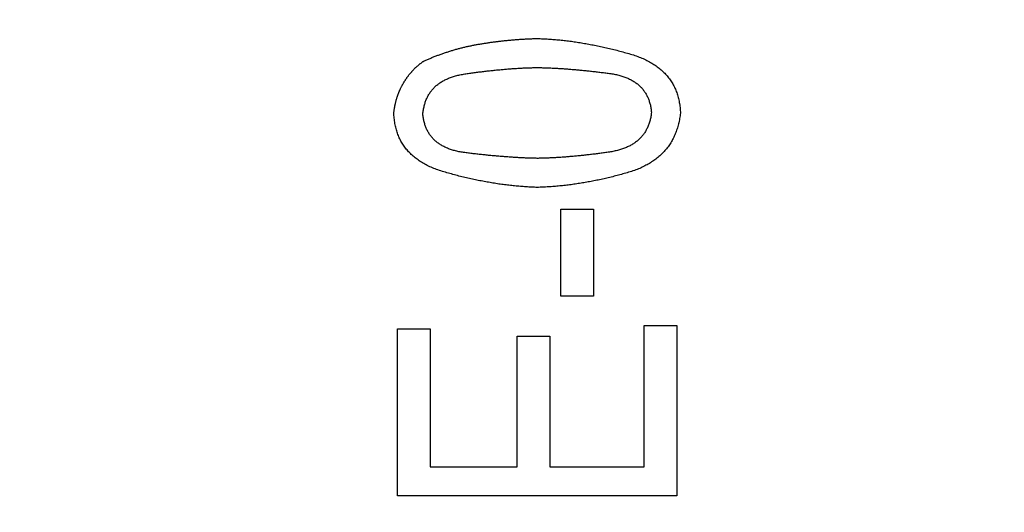
# Model space of a CAD drawing. Extents: x -1080 to 1080, y -1611 to 1599.
# Drawn here: x -300 to -298, y -867 to -866 of the extents above; entities that cross this region are included whole.
import ezdxf

# ---------------------------------------------------------------- set-up
doc = ezdxf.new("R2010")
doc.units = 0
doc.header["$LTSCALE"] = 60.96
doc.layers.add('DATA', color=7, linetype='CONTINUOUS')

msp = doc.modelspace()

# ---------------------------------------------------------------- linework, layer by layer
at = {"layer": 'DATA', "color": 7, "linetype": 'CONTINUOUS'}
for p, q in [((-298.9001, -866.7129), (-298.8417, -866.7129)), ((-298.9001, -866.8687), (-298.9001, -866.7129)), ((-298.8417, -866.7129), (-298.8417, -866.8687)), ((-298.8417, -866.8687), (-298.9001, -866.8687)), ((-299.1923, -866.9272), (-299.1339, -866.9272)), ((-299.1923, -867.2259), (-299.1923, -866.9272)), ((-299.1339, -866.9272), (-299.1339, -867.1739)), ((-298.7508, -866.9207), (-298.6923, -866.9207)), ((-298.7508, -867.1739), (-298.7508, -866.9207)), ((-298.6923, -866.9207), (-298.6923, -867.2259)), ((-298.978, -866.9402), (-298.9196, -866.9402)), ((-298.978, -867.1739), (-298.978, -866.9402)), ((-298.9196, -866.9402), (-298.9196, -867.1739)), ((-299.1339, -867.1739), (-298.978, -867.1739)), ((-298.9196, -867.1739), (-298.7508, -867.1739)), ((-298.6923, -867.2259), (-299.1923, -867.2259))]:
    msp.add_line(p, q, dxfattribs=at)
at = {"layer": 'DATA', "color": 7, "linetype": 'CONTINUOUS', "flags": 128}
for points in [[(-299.1461, -866.4485), (-299.1446, -866.4478), (-299.143, -866.4471), (-299.1415, -866.4465), (-299.14, -866.4458), (-299.1385, -866.4451), (-299.137, -866.4445), (-299.1355, -866.4438), (-299.134, -866.4432), (-299.1325, -866.4426), (-299.1309, -866.4419), (-299.1294, -866.4413), (-299.1279, -866.4407), (-299.1264, -866.4401), (-299.1248, -866.4395), (-299.1233, -866.4389), (-299.1218, -866.4383), (-299.1203, -866.4377), (-299.1187, -866.4372), (-299.1172, -866.4366), (-299.1156, -866.436), (-299.1141, -866.4355), (-299.1126, -866.4349), (-299.111, -866.4344), (-299.1095, -866.4339), (-299.1079, -866.4333), (-299.1064, -866.4328), (-299.1048, -866.4323), (-299.1033, -866.4318), (-299.1017, -866.4313), (-299.1002, -866.4308), (-299.0986, -866.4303), (-299.0971, -866.4298), (-299.0955, -866.4293), (-299.0939, -866.4289), (-299.0924, -866.4284), (-299.0908, -866.4279), (-299.0892, -866.4275), (-299.0877, -866.427), (-299.0861, -866.4266), (-299.0845, -866.4262), (-299.083, -866.4257), (-299.0814, -866.4253), (-299.0798, -866.4249), (-299.0782, -866.4245), (-299.0766, -866.4241), (-299.0751, -866.4237), (-299.0735, -866.4233), (-299.0719, -866.4229), (-299.0703, -866.4226), (-299.0687, -866.4222), (-299.0671, -866.4218), (-299.0655, -866.4215), (-299.0639, -866.4211), (-299.0623, -866.4208), (-299.0607, -866.4205), (-299.0591, -866.4201), (-299.0575, -866.4198), (-299.0559, -866.4195), (-299.0543, -866.4192), (-299.0527, -866.4189), (-299.0511, -866.4186), (-299.0495, -866.4183), (-299.0479, -866.418), (-299.0463, -866.4177), (-299.0446, -866.4175), (-299.043, -866.4172), (-299.0414, -866.4169), (-299.0398, -866.4167), (-299.0382, -866.4164), (-299.0366, -866.4162), (-299.0349, -866.4159), (-299.0333, -866.4157), (-299.0317, -866.4154), (-299.0301, -866.4152), (-299.0285, -866.4149), (-299.0268, -866.4147), (-299.0252, -866.4145), (-299.0236, -866.4142), (-299.022, -866.414), (-299.0204, -866.4138), (-299.0187, -866.4136), (-299.0171, -866.4134), (-299.0155, -866.4132), (-299.0139, -866.413), (-299.0123, -866.4128), (-299.0106, -866.4126), (-299.009, -866.4124), (-299.0074, -866.4122), (-299.0058, -866.412), (-299.0041, -866.4118), (-299.0025, -866.4117), (-299.0009, -866.4115), (-298.9993, -866.4113), (-298.9976, -866.4112), (-298.996, -866.411), (-298.9944, -866.4108), (-298.9927, -866.4107), (-298.9911, -866.4105), (-298.9895, -866.4104), (-298.9879, -866.4102), (-298.9862, -866.4101), (-298.9846, -866.41), (-298.983, -866.4098), (-298.9813, -866.4097), (-298.9797, -866.4096), (-298.9781, -866.4095), (-298.9765, -866.4093), (-298.9748, -866.4092), (-298.9732, -866.4091), (-298.9716, -866.409), (-298.9699, -866.4089), (-298.9683, -866.4088), (-298.9667, -866.4087), (-298.965, -866.4086), (-298.9634, -866.4085), (-298.9618, -866.4084), (-298.9601, -866.4084), (-298.9585, -866.4083), (-298.9569, -866.4082), (-298.9552, -866.4081), (-298.9536, -866.4081), (-298.9519, -866.408), (-298.9503, -866.4079), (-298.9487, -866.4079), (-298.947, -866.4078), (-298.9454, -866.4078), (-298.9438, -866.4077), (-298.9421, -866.4077), (-298.9421, -866.4077)], [(-298.9421, -866.4077), (-298.9396, -866.4078), (-298.9371, -866.4079), (-298.9346, -866.408), (-298.9321, -866.4081), (-298.9296, -866.4082), (-298.9271, -866.4084), (-298.9245, -866.4085), (-298.922, -866.4087), (-298.9195, -866.4088), (-298.9169, -866.409), (-298.9144, -866.4092), (-298.9119, -866.4094), (-298.9093, -866.4096), (-298.9068, -866.4098), (-298.9042, -866.4101), (-298.9017, -866.4103), (-298.8991, -866.4106), (-298.8966, -866.4109), (-298.894, -866.4111), (-298.8914, -866.4114), (-298.8889, -866.4117), (-298.8863, -866.4121), (-298.8837, -866.4124), (-298.8811, -866.4127), (-298.8786, -866.4131), (-298.876, -866.4134), (-298.8734, -866.4138), (-298.8708, -866.4142), (-298.8682, -866.4146), (-298.8656, -866.415), (-298.863, -866.4154), (-298.8604, -866.4158), (-298.8578, -866.4163), (-298.8552, -866.4167), (-298.8526, -866.4172), (-298.8499, -866.4177), (-298.8473, -866.4182), (-298.8447, -866.4187), (-298.8421, -866.4192), (-298.8394, -866.4197), (-298.8368, -866.4202), (-298.8342, -866.4207), (-298.8315, -866.4213), (-298.8289, -866.4219), (-298.8262, -866.4224), (-298.8236, -866.423), (-298.8209, -866.4236), (-298.8183, -866.4242), (-298.8156, -866.4249), (-298.8129, -866.4255), (-298.8103, -866.4261), (-298.8076, -866.4268), (-298.8049, -866.4274), (-298.8023, -866.4281), (-298.7996, -866.4288), (-298.7969, -866.4295), (-298.7942, -866.4302), (-298.7915, -866.4309), (-298.7888, -866.4317), (-298.7861, -866.4324), (-298.7834, -866.4332), (-298.7807, -866.4339), (-298.778, -866.4347), (-298.7753, -866.4355), (-298.7726, -866.4363), (-298.77, -866.4371), (-298.7674, -866.438), (-298.7648, -866.4389), (-298.7623, -866.4398), (-298.7598, -866.4408), (-298.7573, -866.4417), (-298.7549, -866.4427), (-298.7526, -866.4437), (-298.7503, -866.4448), (-298.748, -866.4459), (-298.7457, -866.447), (-298.7435, -866.4481), (-298.7414, -866.4492), (-298.7393, -866.4504), (-298.7372, -866.4516), (-298.7352, -866.4529), (-298.7332, -866.4541), (-298.7312, -866.4554), (-298.7293, -866.4567), (-298.7274, -866.4581), (-298.7256, -866.4595), (-298.7238, -866.4609), (-298.7221, -866.4623), (-298.7204, -866.4637), (-298.7187, -866.4652), (-298.7171, -866.4667), (-298.7155, -866.4682), (-298.714, -866.4698), (-298.7125, -866.4714), (-298.711, -866.473), (-298.7096, -866.4746), (-298.7082, -866.4763), (-298.7069, -866.478), (-298.7056, -866.4797), (-298.7043, -866.4814), (-298.7031, -866.4832), (-298.7019, -866.485), (-298.7008, -866.4868), (-298.6997, -866.4887), (-298.6986, -866.4906), (-298.6976, -866.4925), (-298.6967, -866.4944), (-298.6957, -866.4963), (-298.6949, -866.4983), (-298.694, -866.5003), (-298.6932, -866.5024), (-298.6925, -866.5044), (-298.6917, -866.5065), (-298.691, -866.5087), (-298.6904, -866.5108), (-298.6898, -866.513), (-298.6893, -866.5152), (-298.6887, -866.5174), (-298.6883, -866.5197), (-298.6878, -866.5219), (-298.6874, -866.5242), (-298.6871, -866.5266), (-298.6868, -866.5289), (-298.6865, -866.5313), (-298.6863, -866.5337), (-298.6861, -866.5362), (-298.6859, -866.5386), (-298.6858, -866.5411), (-298.6858, -866.5411)], [(-299.1988, -866.5405), (-299.1987, -866.5396), (-299.1986, -866.5388), (-299.1985, -866.5379), (-299.1984, -866.537), (-299.1983, -866.5362), (-299.1982, -866.5353), (-299.198, -866.5344), (-299.1979, -866.5336), (-299.1978, -866.5327), (-299.1976, -866.5319), (-299.1975, -866.531), (-299.1973, -866.5302), (-299.1972, -866.5293), (-299.197, -866.5285), (-299.1968, -866.5276), (-299.1967, -866.5268), (-299.1965, -866.5259), (-299.1963, -866.5251), (-299.1961, -866.5243), (-299.1959, -866.5234), (-299.1957, -866.5226), (-299.1955, -866.5218), (-299.1953, -866.5209), (-299.1951, -866.5201), (-299.1949, -866.5193), (-299.1947, -866.5184), (-299.1944, -866.5176), (-299.1942, -866.5168), (-299.1939, -866.516), (-299.1937, -866.5152), (-299.1934, -866.5144), (-299.1932, -866.5135), (-299.1929, -866.5127), (-299.1927, -866.5119), (-299.1924, -866.5111), (-299.1921, -866.5103), (-299.1918, -866.5095), (-299.1915, -866.5087), (-299.1912, -866.5079), (-299.191, -866.5071), (-299.1906, -866.5063), (-299.1903, -866.5055), (-299.19, -866.5047), (-299.1897, -866.5039), (-299.1894, -866.5031), (-299.1891, -866.5023), (-299.1887, -866.5016), (-299.1884, -866.5008), (-299.188, -866.5), (-299.1877, -866.4992), (-299.1873, -866.4984), (-299.187, -866.4977), (-299.1866, -866.4969), (-299.1862, -866.4961), (-299.1859, -866.4954), (-299.1855, -866.4946), (-299.1851, -866.4938), (-299.1847, -866.4931), (-299.1843, -866.4923), (-299.1839, -866.4915), (-299.1835, -866.4908), (-299.1831, -866.49), (-299.1827, -866.4893), (-299.1822, -866.4885), (-299.1818, -866.4878), (-299.1814, -866.487), (-299.1809, -866.4863), (-299.1805, -866.4855), (-299.1801, -866.4848), (-299.1796, -866.4841), (-299.1791, -866.4833), (-299.1787, -866.4826), (-299.1782, -866.4819), (-299.1778, -866.4812), (-299.1773, -866.4805), (-299.1768, -866.4798), (-299.1763, -866.4791), (-299.1758, -866.4784), (-299.1754, -866.4777), (-299.1749, -866.477), (-299.1744, -866.4763), (-299.1739, -866.4756), (-299.1734, -866.4749), (-299.1728, -866.4743), (-299.1723, -866.4736), (-299.1718, -866.4729), (-299.1713, -866.4723), (-299.1708, -866.4716), (-299.1702, -866.471), (-299.1697, -866.4703), (-299.1691, -866.4697), (-299.1686, -866.469), (-299.1681, -866.4684), (-299.1675, -866.4677), (-299.1669, -866.4671), (-299.1664, -866.4665), (-299.1658, -866.4659), (-299.1652, -866.4652), (-299.1647, -866.4646), (-299.1641, -866.464), (-299.1635, -866.4634), (-299.1629, -866.4628), (-299.1623, -866.4622), (-299.1617, -866.4616), (-299.1611, -866.461), (-299.1605, -866.4604), (-299.1599, -866.4598), (-299.1593, -866.4593), (-299.1587, -866.4587), (-299.158, -866.4581), (-299.1574, -866.4575), (-299.1568, -866.457), (-299.1561, -866.4564), (-299.1555, -866.4559), (-299.1548, -866.4553), (-299.1542, -866.4548), (-299.1535, -866.4542), (-299.1529, -866.4537), (-299.1522, -866.4531), (-299.1516, -866.4526), (-299.1509, -866.4521), (-299.1502, -866.4516), (-299.1495, -866.451), (-299.1488, -866.4505), (-299.1481, -866.45), (-299.1475, -866.4495), (-299.1468, -866.449), (-299.1461, -866.4485), (-299.1461, -866.4485)], [(-299.1469, -866.5426), (-299.1467, -866.5407), (-299.1464, -866.5389), (-299.1462, -866.537), (-299.1459, -866.5352), (-299.1456, -866.5334), (-299.1452, -866.5316), (-299.1448, -866.5299), (-299.1444, -866.5282), (-299.144, -866.5265), (-299.1435, -866.5248), (-299.143, -866.5231), (-299.1425, -866.5215), (-299.1419, -866.5199), (-299.1413, -866.5183), (-299.1407, -866.5168), (-299.14, -866.5152), (-299.1393, -866.5137), (-299.1386, -866.5123), (-299.1378, -866.5108), (-299.1371, -866.5094), (-299.1363, -866.508), (-299.1354, -866.5066), (-299.1345, -866.5053), (-299.1336, -866.5039), (-299.1327, -866.5026), (-299.1317, -866.5013), (-299.1307, -866.5001), (-299.1297, -866.4989), (-299.1286, -866.4977), (-299.1275, -866.4965), (-299.1264, -866.4953), (-299.1252, -866.4942), (-299.1241, -866.4931), (-299.1228, -866.492), (-299.1216, -866.4909), (-299.1203, -866.4899), (-299.119, -866.4889), (-299.1177, -866.4879), (-299.1163, -866.487), (-299.1149, -866.486), (-299.1135, -866.4851), (-299.112, -866.4842), (-299.1105, -866.4834), (-299.109, -866.4825), (-299.1074, -866.4817), (-299.1058, -866.481), (-299.1042, -866.4802), (-299.1026, -866.4795), (-299.1009, -866.4787), (-299.0992, -866.4781), (-299.0974, -866.4774), (-299.0957, -866.4768), (-299.0939, -866.4762), (-299.092, -866.4756), (-299.0902, -866.475), (-299.0883, -866.4745), (-299.0863, -866.474), (-299.0844, -866.4735), (-299.0824, -866.473), (-299.0804, -866.4726), (-299.0783, -866.4722), (-299.0762, -866.4718), (-299.0741, -866.4714), (-299.072, -866.4711), (-299.0698, -866.4707), (-299.0677, -866.4704), (-299.0655, -866.4701), (-299.0634, -866.4698), (-299.0612, -866.4695), (-299.0591, -866.4692), (-299.057, -866.4689), (-299.0548, -866.4686), (-299.0527, -866.4683), (-299.0506, -866.468), (-299.0485, -866.4678), (-299.0464, -866.4675), (-299.0443, -866.4672), (-299.0421, -866.467), (-299.04, -866.4667), (-299.038, -866.4664), (-299.0359, -866.4662), (-299.0338, -866.4659), (-299.0317, -866.4657), (-299.0296, -866.4655), (-299.0275, -866.4652), (-299.0255, -866.465), (-299.0234, -866.4648), (-299.0213, -866.4646), (-299.0193, -866.4644), (-299.0172, -866.4641), (-299.0152, -866.4639), (-299.0131, -866.4637), (-299.0111, -866.4635), (-299.0091, -866.4634), (-299.007, -866.4632), (-299.005, -866.463), (-299.003, -866.4628), (-299.001, -866.4626), (-298.9989, -866.4625), (-298.9969, -866.4623), (-298.9949, -866.4622), (-298.9929, -866.462), (-298.9909, -866.4619), (-298.9889, -866.4617), (-298.9869, -866.4616), (-298.985, -866.4614), (-298.983, -866.4613), (-298.981, -866.4612), (-298.979, -866.4611), (-298.9771, -866.4609), (-298.9751, -866.4608), (-298.9731, -866.4607), (-298.9712, -866.4606), (-298.9692, -866.4605), (-298.9673, -866.4604), (-298.9653, -866.4603), (-298.9634, -866.4603), (-298.9615, -866.4602), (-298.9595, -866.4601), (-298.9576, -866.46), (-298.9557, -866.46), (-298.9537, -866.4599), (-298.9518, -866.4599), (-298.9499, -866.4598), (-298.948, -866.4598), (-298.9461, -866.4597), (-298.9442, -866.4597), (-298.9423, -866.4596), (-298.9423, -866.4596)], [(-298.9423, -866.4596), (-298.9404, -866.4597), (-298.9386, -866.4597), (-298.9367, -866.4598), (-298.9348, -866.4598), (-298.9329, -866.4599), (-298.931, -866.4599), (-298.9291, -866.46), (-298.9272, -866.4601), (-298.9253, -866.4601), (-298.9234, -866.4602), (-298.9214, -866.4603), (-298.9195, -866.4604), (-298.9176, -866.4604), (-298.9156, -866.4605), (-298.9137, -866.4606), (-298.9117, -866.4607), (-298.9098, -866.4608), (-298.9078, -866.4609), (-298.9059, -866.461), (-298.9039, -866.4611), (-298.9019, -866.4613), (-298.9, -866.4614), (-298.898, -866.4615), (-298.896, -866.4616), (-298.894, -866.4618), (-298.892, -866.4619), (-298.89, -866.4621), (-298.888, -866.4622), (-298.886, -866.4623), (-298.884, -866.4625), (-298.882, -866.4627), (-298.8799, -866.4628), (-298.8779, -866.463), (-298.8759, -866.4632), (-298.8738, -866.4633), (-298.8718, -866.4635), (-298.8698, -866.4637), (-298.8677, -866.4639), (-298.8657, -866.4641), (-298.8636, -866.4643), (-298.8615, -866.4645), (-298.8595, -866.4647), (-298.8574, -866.4649), (-298.8553, -866.4651), (-298.8532, -866.4653), (-298.8511, -866.4655), (-298.849, -866.4657), (-298.8469, -866.4659), (-298.8448, -866.4662), (-298.8427, -866.4664), (-298.8406, -866.4666), (-298.8385, -866.4669), (-298.8364, -866.4671), (-298.8342, -866.4674), (-298.8321, -866.4676), (-298.83, -866.4679), (-298.8278, -866.4682), (-298.8257, -866.4684), (-298.8235, -866.4687), (-298.8214, -866.469), (-298.8192, -866.4692), (-298.817, -866.4695), (-298.8149, -866.4698), (-298.8127, -866.4701), (-298.8105, -866.4704), (-298.8084, -866.4707), (-298.8063, -866.4711), (-298.8042, -866.4715), (-298.8022, -866.4719), (-298.8002, -866.4723), (-298.7982, -866.4728), (-298.7963, -866.4732), (-298.7944, -866.4737), (-298.7925, -866.4743), (-298.7906, -866.4748), (-298.7888, -866.4754), (-298.787, -866.476), (-298.7853, -866.4766), (-298.7836, -866.4773), (-298.7819, -866.478), (-298.7802, -866.4787), (-298.7786, -866.4794), (-298.777, -866.4801), (-298.7754, -866.4809), (-298.7739, -866.4817), (-298.7724, -866.4825), (-298.7709, -866.4834), (-298.7695, -866.4843), (-298.7681, -866.4852), (-298.7667, -866.4861), (-298.7654, -866.487), (-298.7641, -866.488), (-298.7628, -866.489), (-298.7615, -866.49), (-298.7603, -866.4911), (-298.7591, -866.4922), (-298.758, -866.4933), (-298.7568, -866.4944), (-298.7558, -866.4955), (-298.7547, -866.4967), (-298.7537, -866.4979), (-298.7527, -866.4991), (-298.7517, -866.5004), (-298.7508, -866.5016), (-298.7499, -866.5029), (-298.749, -866.5043), (-298.7482, -866.5056), (-298.7473, -866.507), (-298.7466, -866.5084), (-298.7458, -866.5098), (-298.7451, -866.5112), (-298.7444, -866.5127), (-298.7438, -866.5142), (-298.7432, -866.5157), (-298.7426, -866.5173), (-298.742, -866.5188), (-298.7415, -866.5204), (-298.741, -866.522), (-298.7405, -866.5237), (-298.7401, -866.5254), (-298.7397, -866.527), (-298.7393, -866.5288), (-298.739, -866.5305), (-298.7387, -866.5323), (-298.7384, -866.5341), (-298.7382, -866.5359), (-298.738, -866.5377), (-298.7378, -866.5396), (-298.7378, -866.5396)], [(-298.7378, -866.5396), (-298.738, -866.5415), (-298.7382, -866.5434), (-298.7385, -866.5452), (-298.7388, -866.547), (-298.7391, -866.5488), (-298.7395, -866.5506), (-298.7399, -866.5523), (-298.7403, -866.554), (-298.7408, -866.5557), (-298.7413, -866.5574), (-298.7418, -866.559), (-298.7423, -866.5607), (-298.7429, -866.5622), (-298.7435, -866.5638), (-298.7442, -866.5654), (-298.7448, -866.5669), (-298.7455, -866.5684), (-298.7463, -866.5698), (-298.747, -866.5713), (-298.7478, -866.5727), (-298.7486, -866.5741), (-298.7495, -866.5755), (-298.7504, -866.5768), (-298.7513, -866.5781), (-298.7522, -866.5794), (-298.7532, -866.5807), (-298.7542, -866.582), (-298.7552, -866.5832), (-298.7563, -866.5844), (-298.7574, -866.5856), (-298.7585, -866.5867), (-298.7597, -866.5878), (-298.7609, -866.5889), (-298.7621, -866.59), (-298.7634, -866.5911), (-298.7646, -866.5921), (-298.766, -866.5931), (-298.7673, -866.5941), (-298.7687, -866.595), (-298.7701, -866.5959), (-298.7715, -866.5968), (-298.773, -866.5977), (-298.7745, -866.5986), (-298.776, -866.5994), (-298.7776, -866.6002), (-298.7792, -866.601), (-298.7808, -866.6017), (-298.7824, -866.6025), (-298.7841, -866.6032), (-298.7858, -866.6038), (-298.7876, -866.6045), (-298.7893, -866.6051), (-298.7911, -866.6057), (-298.793, -866.6063), (-298.7948, -866.6069), (-298.7967, -866.6074), (-298.7986, -866.6079), (-298.8006, -866.6084), (-298.8026, -866.6088), (-298.8046, -866.6093), (-298.8066, -866.6097), (-298.8087, -866.6101), (-298.8108, -866.6104), (-298.813, -866.6108), (-298.8151, -866.6111), (-298.8173, -866.6114), (-298.8194, -866.6117), (-298.8216, -866.612), (-298.8237, -866.6123), (-298.8258, -866.6126), (-298.828, -866.6129), (-298.8301, -866.6132), (-298.8322, -866.6135), (-298.8343, -866.6137), (-298.8364, -866.614), (-298.8385, -866.6143), (-298.8406, -866.6145), (-298.8427, -866.6148), (-298.8448, -866.6151), (-298.8469, -866.6153), (-298.849, -866.6156), (-298.8511, -866.6158), (-298.8532, -866.616), (-298.8552, -866.6163), (-298.8573, -866.6165), (-298.8594, -866.6167), (-298.8614, -866.6169), (-298.8635, -866.6172), (-298.8655, -866.6174), (-298.8676, -866.6176), (-298.8696, -866.6178), (-298.8717, -866.618), (-298.8737, -866.6182), (-298.8757, -866.6183), (-298.8778, -866.6185), (-298.8798, -866.6187), (-298.8818, -866.6189), (-298.8838, -866.619), (-298.8858, -866.6192), (-298.8878, -866.6194), (-298.8898, -866.6195), (-298.8918, -866.6197), (-298.8938, -866.6198), (-298.8958, -866.62), (-298.8978, -866.6201), (-298.8998, -866.6202), (-298.9018, -866.6204), (-298.9037, -866.6205), (-298.9057, -866.6206), (-298.9077, -866.6207), (-298.9096, -866.6208), (-298.9116, -866.6209), (-298.9135, -866.621), (-298.9155, -866.6211), (-298.9174, -866.6212), (-298.9194, -866.6213), (-298.9213, -866.6214), (-298.9232, -866.6215), (-298.9252, -866.6215), (-298.9271, -866.6216), (-298.929, -866.6217), (-298.9309, -866.6217), (-298.9328, -866.6218), (-298.9347, -866.6218), (-298.9366, -866.6219), (-298.9385, -866.6219), (-298.9404, -866.622), (-298.9423, -866.622), (-298.9423, -866.622)], [(-298.9421, -866.6739), (-298.9446, -866.6739), (-298.9471, -866.6738), (-298.9496, -866.6737), (-298.9522, -866.6736), (-298.9547, -866.6734), (-298.9572, -866.6733), (-298.9597, -866.6732), (-298.9623, -866.673), (-298.9648, -866.6728), (-298.9673, -866.6726), (-298.9699, -866.6725), (-298.9724, -866.6723), (-298.975, -866.672), (-298.9775, -866.6718), (-298.9801, -866.6716), (-298.9826, -866.6713), (-298.9852, -866.6711), (-298.9877, -866.6708), (-298.9903, -866.6705), (-298.9929, -866.6702), (-298.9954, -866.6699), (-298.998, -866.6696), (-299.0006, -866.6693), (-299.0032, -866.6689), (-299.0058, -866.6686), (-299.0084, -866.6682), (-299.0109, -866.6679), (-299.0135, -866.6675), (-299.0161, -866.6671), (-299.0187, -866.6667), (-299.0214, -866.6663), (-299.024, -866.6658), (-299.0266, -866.6654), (-299.0292, -866.6649), (-299.0318, -866.6645), (-299.0344, -866.664), (-299.0371, -866.6635), (-299.0397, -866.663), (-299.0423, -866.6625), (-299.045, -866.662), (-299.0476, -866.6615), (-299.0502, -866.6609), (-299.0529, -866.6604), (-299.0555, -866.6598), (-299.0582, -866.6592), (-299.0609, -866.6587), (-299.0635, -866.6581), (-299.0662, -866.6574), (-299.0688, -866.6568), (-299.0715, -866.6562), (-299.0742, -866.6555), (-299.0769, -866.6549), (-299.0795, -866.6542), (-299.0822, -866.6536), (-299.0849, -866.6529), (-299.0876, -866.6522), (-299.0903, -866.6515), (-299.093, -866.6507), (-299.0957, -866.65), (-299.0984, -866.6492), (-299.1011, -866.6485), (-299.1038, -866.6477), (-299.1065, -866.6469), (-299.1093, -866.6462), (-299.112, -866.6453), (-299.1146, -866.6445), (-299.1172, -866.6436), (-299.1198, -866.6428), (-299.1223, -866.6418), (-299.1248, -866.6409), (-299.1273, -866.6399), (-299.1297, -866.6389), (-299.1321, -866.6379), (-299.1344, -866.6369), (-299.1367, -866.6358), (-299.1389, -866.6347), (-299.1411, -866.6336), (-299.1433, -866.6324), (-299.1454, -866.6312), (-299.1475, -866.63), (-299.1495, -866.6288), (-299.1515, -866.6275), (-299.1535, -866.6262), (-299.1554, -866.6249), (-299.1573, -866.6236), (-299.1591, -866.6222), (-299.1609, -866.6208), (-299.1626, -866.6194), (-299.1643, -866.6179), (-299.166, -866.6164), (-299.1676, -866.6149), (-299.1692, -866.6134), (-299.1708, -866.6118), (-299.1723, -866.6103), (-299.1737, -866.6086), (-299.1752, -866.607), (-299.1765, -866.6053), (-299.1779, -866.6037), (-299.1792, -866.6019), (-299.1804, -866.6002), (-299.1816, -866.5984), (-299.1828, -866.5966), (-299.1839, -866.5948), (-299.185, -866.5929), (-299.1861, -866.5911), (-299.1871, -866.5892), (-299.1881, -866.5872), (-299.189, -866.5853), (-299.1899, -866.5833), (-299.1907, -866.5813), (-299.1915, -866.5792), (-299.1923, -866.5772), (-299.193, -866.5751), (-299.1937, -866.573), (-299.1943, -866.5708), (-299.1949, -866.5687), (-299.1954, -866.5665), (-299.196, -866.5642), (-299.1964, -866.562), (-299.1969, -866.5597), (-299.1972, -866.5574), (-299.1976, -866.5551), (-299.1979, -866.5527), (-299.1982, -866.5503), (-299.1984, -866.5479), (-299.1986, -866.5455), (-299.1987, -866.543), (-299.1988, -866.5405), (-299.1988, -866.5405)], [(-298.9423, -866.622), (-298.9442, -866.6219), (-298.9461, -866.6219), (-298.948, -866.6219), (-298.9498, -866.6218), (-298.9517, -866.6218), (-298.9536, -866.6217), (-298.9555, -866.6216), (-298.9574, -866.6216), (-298.9593, -866.6215), (-298.9613, -866.6214), (-298.9632, -866.6214), (-298.9651, -866.6213), (-298.967, -866.6212), (-298.969, -866.6211), (-298.9709, -866.621), (-298.9728, -866.6209), (-298.9748, -866.6208), (-298.9768, -866.6207), (-298.9787, -866.6206), (-298.9807, -866.6205), (-298.9826, -866.6204), (-298.9846, -866.6203), (-298.9866, -866.6201), (-298.9886, -866.62), (-298.9906, -866.6199), (-298.9926, -866.6198), (-298.9946, -866.6196), (-298.9966, -866.6195), (-298.9986, -866.6193), (-299.0006, -866.6192), (-299.0026, -866.619), (-299.0046, -866.6189), (-299.0066, -866.6187), (-299.0087, -866.6185), (-299.0107, -866.6184), (-299.0127, -866.6182), (-299.0148, -866.618), (-299.0168, -866.6178), (-299.0189, -866.6177), (-299.0209, -866.6175), (-299.023, -866.6173), (-299.0251, -866.6171), (-299.0272, -866.6169), (-299.0292, -866.6167), (-299.0313, -866.6165), (-299.0334, -866.6163), (-299.0355, -866.616), (-299.0376, -866.6158), (-299.0397, -866.6156), (-299.0418, -866.6154), (-299.0439, -866.6151), (-299.046, -866.6149), (-299.0482, -866.6147), (-299.0503, -866.6144), (-299.0524, -866.6142), (-299.0545, -866.6139), (-299.0567, -866.6137), (-299.0588, -866.6134), (-299.061, -866.6132), (-299.0631, -866.6129), (-299.0653, -866.6126), (-299.0675, -866.6123), (-299.0696, -866.6121), (-299.0718, -866.6118), (-299.074, -866.6115), (-299.0761, -866.6112), (-299.0782, -866.6108), (-299.0803, -866.6105), (-299.0823, -866.6101), (-299.0843, -866.6096), (-299.0863, -866.6092), (-299.0882, -866.6087), (-299.0901, -866.6082), (-299.092, -866.6077), (-299.0938, -866.6072), (-299.0957, -866.6066), (-299.0974, -866.606), (-299.0992, -866.6054), (-299.1009, -866.6047), (-299.1026, -866.6041), (-299.1043, -866.6034), (-299.1059, -866.6027), (-299.1075, -866.6019), (-299.1091, -866.6011), (-299.1106, -866.6003), (-299.1121, -866.5995), (-299.1136, -866.5987), (-299.115, -866.5978), (-299.1164, -866.5969), (-299.1178, -866.596), (-299.1191, -866.5951), (-299.1205, -866.5941), (-299.1217, -866.5931), (-299.123, -866.5921), (-299.1242, -866.591), (-299.1254, -866.59), (-299.1266, -866.5889), (-299.1277, -866.5878), (-299.1288, -866.5866), (-299.1298, -866.5855), (-299.1309, -866.5843), (-299.1319, -866.583), (-299.1328, -866.5818), (-299.1338, -866.5805), (-299.1347, -866.5792), (-299.1356, -866.5779), (-299.1364, -866.5766), (-299.1372, -866.5752), (-299.138, -866.5738), (-299.1387, -866.5724), (-299.1395, -866.571), (-299.1401, -866.5695), (-299.1408, -866.568), (-299.1414, -866.5665), (-299.142, -866.5649), (-299.1426, -866.5634), (-299.1431, -866.5618), (-299.1436, -866.5602), (-299.1441, -866.5585), (-299.1445, -866.5569), (-299.1449, -866.5552), (-299.1453, -866.5535), (-299.1456, -866.5517), (-299.1459, -866.55), (-299.1462, -866.5482), (-299.1465, -866.5463), (-299.1467, -866.5445), (-299.1469, -866.5426), (-299.1469, -866.5426)], [(-298.6858, -866.5411), (-298.6861, -866.5436), (-298.6865, -866.5461), (-298.6868, -866.5486), (-298.6873, -866.551), (-298.6877, -866.5534), (-298.6882, -866.5558), (-298.6887, -866.5582), (-298.6893, -866.5605), (-298.6899, -866.5628), (-298.6905, -866.5651), (-298.6911, -866.5673), (-298.6918, -866.5695), (-298.6926, -866.5717), (-298.6934, -866.5739), (-298.6942, -866.576), (-298.695, -866.5781), (-298.6959, -866.5802), (-298.6968, -866.5822), (-298.6978, -866.5843), (-298.6988, -866.5863), (-298.6998, -866.5882), (-298.7009, -866.5902), (-298.702, -866.5921), (-298.7031, -866.594), (-298.7043, -866.5958), (-298.7055, -866.5977), (-298.7067, -866.5995), (-298.708, -866.6012), (-298.7093, -866.603), (-298.7107, -866.6047), (-298.7121, -866.6064), (-298.7135, -866.6081), (-298.715, -866.6097), (-298.7165, -866.6113), (-298.718, -866.6129), (-298.7196, -866.6145), (-298.7212, -866.616), (-298.7229, -866.6175), (-298.7245, -866.619), (-298.7263, -866.6204), (-298.728, -866.6218), (-298.7298, -866.6232), (-298.7317, -866.6246), (-298.7335, -866.6259), (-298.7354, -866.6272), (-298.7374, -866.6285), (-298.7393, -866.6298), (-298.7413, -866.631), (-298.7434, -866.6322), (-298.7455, -866.6334), (-298.7476, -866.6345), (-298.7498, -866.6357), (-298.752, -866.6367), (-298.7542, -866.6378), (-298.7564, -866.6388), (-298.7588, -866.6399), (-298.7611, -866.6408), (-298.7635, -866.6418), (-298.7659, -866.6427), (-298.7683, -866.6436), (-298.7708, -866.6445), (-298.7733, -866.6453), (-298.7759, -866.6461), (-298.7785, -866.6469), (-298.7811, -866.6477), (-298.7837, -866.6485), (-298.7863, -866.6492), (-298.7889, -866.6499), (-298.7915, -866.6507), (-298.7941, -866.6514), (-298.7967, -866.6521), (-298.7993, -866.6528), (-298.8019, -866.6535), (-298.8045, -866.6541), (-298.8071, -866.6548), (-298.8097, -866.6554), (-298.8123, -866.6561), (-298.8149, -866.6567), (-298.8175, -866.6573), (-298.8201, -866.6579), (-298.8226, -866.6585), (-298.8252, -866.6591), (-298.8278, -866.6597), (-298.8304, -866.6602), (-298.833, -866.6608), (-298.8355, -866.6613), (-298.8381, -866.6618), (-298.8407, -866.6624), (-298.8433, -866.6629), (-298.8458, -866.6634), (-298.8484, -866.6638), (-298.851, -866.6643), (-298.8535, -866.6648), (-298.8561, -866.6652), (-298.8586, -866.6657), (-298.8612, -866.6661), (-298.8637, -866.6665), (-298.8663, -866.6669), (-298.8689, -866.6673), (-298.8714, -866.6677), (-298.874, -866.6681), (-298.8765, -866.6684), (-298.879, -866.6688), (-298.8816, -866.6691), (-298.8841, -866.6694), (-298.8867, -866.6698), (-298.8892, -866.6701), (-298.8917, -866.6704), (-298.8943, -866.6706), (-298.8968, -866.6709), (-298.8993, -866.6712), (-298.9019, -866.6714), (-298.9044, -866.6717), (-298.9069, -866.6719), (-298.9095, -866.6721), (-298.912, -866.6723), (-298.9145, -866.6725), (-298.917, -866.6727), (-298.9195, -866.6729), (-298.9221, -866.673), (-298.9246, -866.6732), (-298.9271, -866.6733), (-298.9296, -866.6735), (-298.9321, -866.6736), (-298.9346, -866.6737), (-298.9371, -866.6738), (-298.9396, -866.6739), (-298.9421, -866.6739), (-298.9421, -866.6739)]]:
    msp.add_lwpolyline(points, dxfattribs=at)
at = {"layer": 'DATA', "color": 7, "linetype": 'CONTINUOUS'}
for radius, start, end in [(55.3103, 295.27453, 64.72547), (70.7898, 1.644884, 43.444923), (55.2963, 300.51908, 59.48092), (55.1287, 300.51908, 59.48092), (50.837, 295.82285, 64.17715)]:
    msp.add_arc((-350, -900), radius, start, end, dxfattribs=at)

doc.saveas('drawing.dxf')
